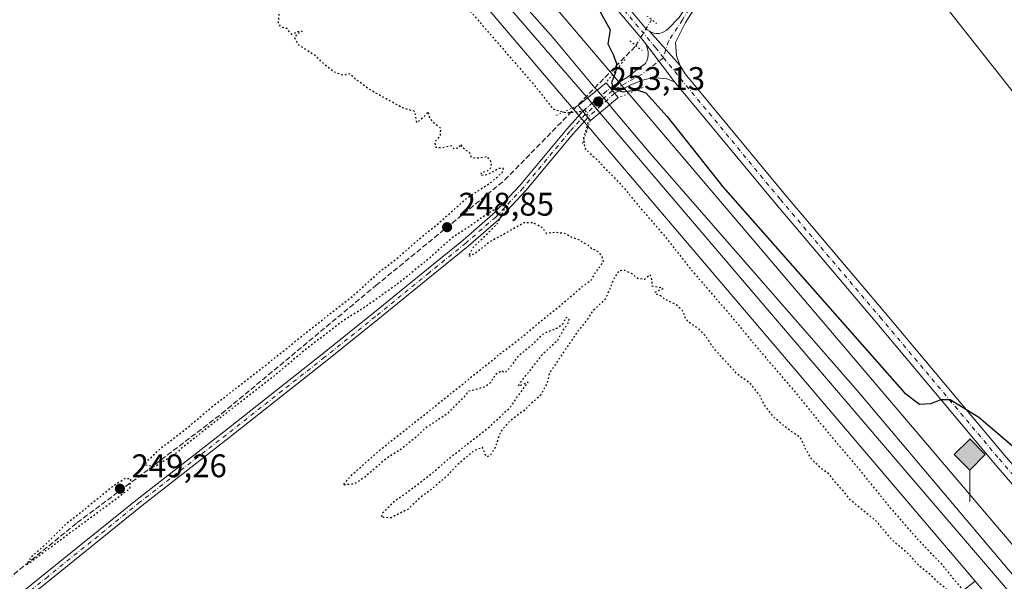
# Model space of a CAD drawing. Units: metres. Extents: x 626035 to 629530, y 4643965 to 4646340.
# Drawn here: x 627484 to 627785, y 4644855 to 4645026 of the extents above; entities that cross this region are included whole.
import ezdxf

# ---------------------------------------------------------------- set-up
doc = ezdxf.new("R2010")
doc.units = ezdxf.units.M
doc.header["$MEASUREMENT"] = 0
for name, pattern in [('DGN Style 3', [2.307223458686699, 1.648016756204785, -0.6592067024819142]), ('DGN Style 4', [2.6384748266838614, 1.318413404963828, -0.6592067024819142, 0.001648016756204785, -0.6592067024819142]), ('DGN Style 5', [1.1536117293433497, 0.4944050268614355, -0.6592067024819142])]:
    doc.linetypes.add(name, pattern=pattern)
for name, color, linetype, lineweight in [('Camino Cxs', 7, 'Continuous', 0), ('Camino eje', 30, 'DGN Style 4', 13), ('Camino oculto eje', 9, 'DGN Style 4', 0), ('Corriente artificial lineal', 4, 'DGN Style 3', 13), ('Corriente artificial lineal oculto', 135, 'DGN Style 4', 13), ('Cultivos herbáceos CxS', 92, 'Continuous', 0), ('Curva de nivel maestra', 30, 'Continuous', 30), ('Curva de nivel maestra depresión', 30, 'DGN Style 5', 30), ('Curva de nivel maestra depresión oculto', 21, 'DGN Style 5', 30), ('Ferrocarril eje', 151, 'Continuous', 13), ('Instalación de energía eléctrica Cxs', 135, 'Continuous', 0), ('Núcleo urbano CxS', 7, 'Continuous', 0), ('Pastizal CxS', 92, 'Continuous', 0), ('Pista no pavimentada Cxs', 111, 'Continuous', 0), ('Pista no pavimentada eje', 91, 'DGN Style 4', 0), ('Pista no pavimentada eje oculto', 173, 'DGN Style 4', 0), ('Pista no pavimentada oculto Cxs', 23, 'DGN Style 4', 0), ('Puente Cxs', 1, 'Continuous', 13), ('Puente esquema', 1, 'DGN Style 5', 0), ('Puente lineal', 2, 'DGN Style 5', 0), ('Punto de cota en terreno', 7, 'Continuous', 0), ('Punto kilométrico de ferrocarril', 7, 'Continuous', 0), ('Rótulo de punto de cota en construcción', 7, 'Continuous', 0), ('Rótulo de punto de cota en terreno', 7, 'Continuous', 0), ('Tendido', 6, 'Continuous', 0)]:
    doc.layers.add(name, color=color, linetype=linetype, lineweight=lineweight)
doc.styles.add('Style-Arial', font='txt')

# ---------------------------------------------------------------- blocks, each defined once
blk = doc.blocks.new('*U8')
at = {"layer": 'Cultivos herbáceos CxS', "color": 92, "linetype": 'Continuous', "lineweight": 0}
blk.add_polyline3d([(627227.3494999995, 4645497.338500001, 252.8478999999934), (627620.3202999998, 4645038.343900001, 252.047900000005), (627776.3953999998, 4644854.6976, 252.0837000000029), (627499.9134000001, 4644640.647, 255.0102999999945), (627434.2966, 4644691.447100001, 256.4875000000029), (627370.7965000002, 4644754.9472, 255.5445999999938), (627298.8295999998, 4644824.797300001, 255.9517000000051)], dxfattribs=at)
blk = doc.blocks.new('*U10')
at = {"layer": 'Cultivos herbáceos CxS', "color": 92, "linetype": 'Continuous', "lineweight": 0}
blk.add_polyline3d([(628198.7111999998, 4644382.500299999, 253.8794999999955), (627632.4921000004, 4645048.744100001, 251.7130999999936), (627313.3180999998, 4645421.542500001, 252.0510000000068)], dxfattribs=at)
blk = doc.blocks.new('5PATER')
at = {"layer": 'Instalación de energía eléctrica Cxs', "linetype": 'Continuous', "lineweight": 0}
h = blk.add_hatch(color=51, dxfattribs=at)
edge = h.paths.add_edge_path()
edge.add_ellipse((0, 0), major_axis=(-0.1095731443231308, -0.1110710700762829), ratio=0.9994222409660322, start_angle=0, end_angle=360)
blk = doc.blocks.new('5HITFE')
at = {"layer": 'Camino oculto eje', "linetype": 'Continuous', "lineweight": 0}
blk.add_hatch(color=2, dxfattribs=at).paths.add_polyline_path([(0, 0.9550000000000001), (-0.475, 1.43), (0, 1.905), (0.005, 1.91), (0.475, 1.43)])
at = {"layer": 'Camino oculto eje', "color": 4, "linetype": 'Continuous', "lineweight": 0}
blk.add_line((0, 0.9550000000000001), (-0.475, 1.43), dxfattribs=at)
at = {"layer": 'Camino oculto eje', "color": 7, "linetype": 'Continuous', "lineweight": 0}
blk.add_line((0, 0.9550000000000001), (0, 0), dxfattribs=at)
at = {"layer": 'Camino oculto eje', "color": 7, "linetype": 'Continuous', "lineweight": 0, "flags": 128}
blk.add_lwpolyline([(0, 0.9550000000000001), (0.475, 1.43), (0.005, 1.91), (0, 1.905), (-0.475, 1.43)], close=True, dxfattribs=at)

msp = doc.modelspace()

# ---------------------------------------------------------------- linework, layer by layer
at = {"layer": 'Camino Cxs', "color": 7, "linetype": 'Continuous', "lineweight": 0, "extrusion": (0.00783889632736875, -0.008677251259467418, 0.9999316261699842), "elevation": -35135.84166718316, "flags": 128}
msp.add_lwpolyline([(627655.579601688, 4644892.90374971), (627664.895389342, 4644882.592361504)], dxfattribs=at)
at = {"layer": 'Camino Cxs', "color": 7, "linetype": 'Continuous', "lineweight": 0}
for points in [[(628038.4545, 4645568.9845, 248.7948000000033), (628021.4682999998, 4645542.632300001, 248.6065999999992), (628007.5043000003, 4645521.5275, 248.5264000000025), (627990.2050999999, 4645493.595100001, 248.8138000000035), (627967.0210999995, 4645457.389699999, 248.773000000001), (627946.8554999996, 4645426.268100001, 248.9419999999955), (627924.7917, 4645392.7755, 249.0445999999938), (627897.9654999999, 4645350.710899999, 249.088699999993), (627875.5773, 4645316.0963, 249.3666999999987), (627842.0824999996, 4645265.139900001, 249.223800000007), (627823.1958999997, 4645235.619700001, 249.517200000002), (627798.4249, 4645196.7163, 249.7008999999962), (627782.5491000004, 4645172.9027, 249.5991999999969), (627763.6630999995, 4645143.383500001, 249.7192000000068), (627742.2319, 4645110.0459, 249.9489000000031), (627724.4502999998, 4645082.2623, 250.7109000000055), (627700.3205000004, 4645045.114900001, 250.1377000000066), (627687.8731000006, 4645025.6461, 249.9655999999959), (627684.8170999996, 4645019.5361, 249.911500000002), (627685.1347000003, 4645015.4615, 249.866399999999), (627686.1401000004, 4645012.6041, 249.7502999999997)], [(627676.8252999998, 4645022.915100001, 249.9128000000055), (627677.5135000005, 4645022.574300001, 249.8908999999985), (627678.2484999998, 4645022.351700001, 249.8736000000063), (627679.0100999996, 4645022.252900001, 249.8570999999938), (627679.7774999999, 4645022.280900001, 249.8402999999962), (627680.5299000005, 4645022.434900001, 249.8234999999986), (627681.2666999997, 4645022.7203, 249.8142999999982), (627681.9447, 4645023.126300001, 249.8144999999931), (627682.5438999999, 4645023.6413, 249.8249000000069), (627685.9852999998, 4645027.1489, 249.8727000000072), (627698.3031000001, 4645046.414899999, 249.8555999999953), (627722.4332999998, 4645083.562899999, 249.8089000000036), (627740.2117, 4645111.341700001, 249.6379000000015), (627761.6429000003, 4645144.679099999, 249.4014000000025), (627780.5396999996, 4645174.215100001, 249.4330999999947), (627796.4139, 4645198.026699999, 249.4775999999983), (627821.1728999997, 4645236.910900001, 249.4061999999976)], [(627700.3205000004, 4645045.114900001, 250.1377000000066), (627687.8731000006, 4645025.6461, 249.9655999999959), (627684.8170999996, 4645019.5361, 249.911500000002), (627685.1347000003, 4645015.4615, 249.866399999999), (627686.1401000004, 4645012.6041, 249.7502999999997), (627676.8252999998, 4645022.915100001, 249.9128000000055), (627677.5135000005, 4645022.574300001, 249.8908999999985), (627678.2484999998, 4645022.351700001, 249.8736000000063), (627679.0100999996, 4645022.252900001, 249.8570999999938), (627679.7774999999, 4645022.280900001, 249.8402999999962), (627680.5299000005, 4645022.434900001, 249.8234999999986), (627681.2666999997, 4645022.7203, 249.8142999999982), (627681.9447, 4645023.126300001, 249.8144999999931), (627682.5438999999, 4645023.6413, 249.8249000000069), (627685.9852999998, 4645027.1489, 249.8727000000072)]]:
    msp.add_polyline3d(points, dxfattribs=at)
at = {"layer": 'Camino eje', "color": 30, "linetype": 'DGN Style 4', "lineweight": 13}
msp.add_polyline3d([(628037.4499000004, 4645569.640900001, 248.6428000000014), (628020.4637000002, 4645543.2885, 248.5522999999957), (628006.4935, 4645522.174699999, 248.4449000000022), (627989.1897, 4645494.2345, 248.6959999999963), (627966.0122999996, 4645458.0395, 248.7483999999968), (627945.8509000001, 4645426.924500001, 248.8845000000001), (627923.7846999997, 4645393.428099999, 248.9627999999939), (627896.9559000004, 4645351.359300001, 249.0151000000042), (627874.5721000005, 4645316.751700001, 249.2918000000063), (627841.0756999999, 4645265.7929, 249.2728999999963), (627822.1845000006, 4645236.2653, 249.3966999999975), (627797.4194999998, 4645197.3715, 249.4995000000054), (627781.5443000002, 4645173.558900001, 249.504700000005), (627762.6530999999, 4645144.031300001, 249.4945000000007), (627741.2219000002, 4645110.6939, 249.787599999996), (627723.4417000003, 4645082.912500001, 250.2121000000043), (627699.3117000004, 4645045.764900001, 249.9829999999929), (627686.9291000003, 4645026.397500001, 249.8772999999928), (627682.7037000004, 4645019.9089, 249.800900000002), (627681.1190999999, 4645014.819499999, 249.8300000000018)], dxfattribs=at)
at = {"layer": 'Corriente artificial lineal', "color": 4, "linetype": 'DGN Style 3', "lineweight": 13, "extrusion": (0.001101032426888399, 0.001129557081622857, 0.9999987559134234), "elevation": 6187.659265725886, "flags": 128}
msp.add_lwpolyline([(627632.0127770414, 4644973.409745532), (627672.0596524107, 4645014.494071742)], dxfattribs=at)
at = {"layer": 'Corriente artificial lineal', "color": 4, "linetype": 'DGN Style 3', "lineweight": 13}
msp.add_polyline3d([(627364.9094000002, 4644762.0645, 255.1732999999949), (627397.7177999998, 4644788.5229, 253.4768999999942), (627428.6741000004, 4644812.864600001, 251.9395999999979), (627464.6574999997, 4644842.2334, 251.3203999999969), (627501.9638999999, 4644872.660599999, 250.2345999999961), (627523.9243000001, 4644889.0648, 250.2802999999985), (627546.1494000005, 4644905.998199999, 250.0160000000033), (627593.2452999996, 4644945.1566, 250.1438999999955), (627632.6683, 4644977.435799999, 249.8484999999928)], dxfattribs=at)
at = {"layer": 'Corriente artificial lineal oculto', "color": 135, "linetype": 'DGN Style 4', "lineweight": 13, "extrusion": (0.002660237121678749, 0.004412439234606944, 0.9999867266711381), "elevation": 22415.37490541896, "flags": 128}
msp.add_lwpolyline([(627669.829654407, 4644964.831690493), (627674.6197646181, 4644972.776767839)], dxfattribs=at)
at = {"layer": 'Cultivos herbáceos CxS', "color": 92, "linetype": 'Continuous', "lineweight": 0, "extrusion": (0.2857037905234507, 0.2429911970383259, 0.9269997962472342), "elevation": 1308250.580344381, "flags": 128}
msp.add_lwpolyline([(3132351.452599537, -3232787.424240823), (3131747.219049599, -3232789.557222459), (3131506.209936669, -3232789.461771531)], dxfattribs=at)
at = {"layer": 'Cultivos herbáceos CxS', "color": 92, "linetype": 'Continuous', "lineweight": 0}
for points in [[(627313.3180999998, 4645421.542500001, 252.0510000000068), (627632.4921000004, 4645048.744100001, 251.7130999999936), (628198.7111999998, 4644382.500299999, 253.8794999999955), (628241.5314999997, 4644332.114700001, 254.5672999999952), (628294.8860999999, 4644269.3333, 254.6224999999977), (628461.2755000005, 4644076.0385, 255.0592999999935), (628518.7472999999, 4644008.969799999, 255.1153000000049)], [(627776.3953999998, 4644854.6976, 252.0837000000029), (627499.9134000001, 4644640.647, 255.0102999999945), (627434.2966, 4644691.447100001, 256.4875000000029), (627370.7965000002, 4644754.9472, 255.5445999999938), (627298.8295999998, 4644824.797300001, 255.9517000000051), (626839.6825000001, 4644370.429, 268.3460000000051)]]:
    msp.add_polyline3d(points, dxfattribs=at)
at = {"layer": 'Curva de nivel maestra', "color": 30, "linetype": 'Continuous', "lineweight": 30, "elevation": 250, "flags": 128}
msp.add_lwpolyline([(627661.75, 4645028.9101), (627664.8200000003, 4645023.4101), (627664.1699999999, 4645019.120100001), (627665.7400000002, 4645015.8101), (627666.8200000003, 4645013.030099999), (627666.4800000006, 4645010.280099999), (627665.2800000003, 4645007.2601), (627665.8200000003, 4645005.2401), (627668.7300000006, 4645004.4001), (627673, 4645005.0001), (627675.7400000002, 4645004.0701), (627682.2300000006, 4644996.9001), (627699.3300000001, 4644975.340100001), (627754.7699999996, 4644912.340100001), (627759.4199999999, 4644908.870100001), (627762.9100000003, 4644909.090100001), (627765.9800000006, 4644910.350099999), (627768.75, 4644910.340100001), (627777.5700000003, 4644904.940099999), (627788.5300000003, 4644895.5601)], dxfattribs=at)
at = {"layer": 'Curva de nivel maestra depresión', "color": 30, "linetype": 'DGN Style 5', "lineweight": 30, "elevation": 250, "flags": 128}
for points in [[(627658.4304999998, 4644996.091600001), (627656.7000000002, 4644990.4801), (627657.0599999997, 4644987.1501), (627660.6500000004, 4644983.7601), (627668.2599999999, 4644975.920100001), (627673.5499999998, 4644969.550100001), (627681.4000000004, 4644960.4101), (627690.54, 4644948.890100001), (627700.1200000001, 4644937.8101), (627711.6299999999, 4644923.9801), (627720.5499999998, 4644913.5801), (627731.6100000005, 4644899.9801), (627740.1200000001, 4644889.9901), (627750.1500000004, 4644877.520099999), (627759.4000000004, 4644866.940099999), (627765.7199999997, 4644860.4301), (627771.4199999999, 4644853.470100001), (627773.4600000001, 4644851.1801), (627774.9000000004, 4644849.290100001), (627779, 4644845.050100001), (627783.4100000003, 4644838.970100001), (627781.3200000003, 4644837.890100001), (627776.0999999996, 4644843.3201), (627767.7999999998, 4644852.190099999), (627764.8300000001, 4644854.550100001), (627762.6699999999, 4644856.720100001), (627759.4199999999, 4644859.2601), (627756.0999999996, 4644862.960100001), (627750.9800000006, 4644867.4001), (627745.9400000004, 4644873.380100001), (627742.7599999999, 4644875.870100001), (627738.4000000004, 4644879.470100001), (627735.5599999997, 4644882.920100001), (627733.4800000006, 4644885.1801), (627731.8099999997, 4644887.5101), (627729.2400000002, 4644889.270099999), (627726.5300000003, 4644891.9001), (627724.7800000003, 4644894.8201), (627722.9900000002, 4644898.640100001), (627719.2199999997, 4644901.210100001), (627714.7999999998, 4644904.9801), (627711.8499999996, 4644908.700099999), (627710.7000000002, 4644911.460100001), (627707.7199999997, 4644915.220100001), (627703.7599999999, 4644917.970100001), (627700.7999999998, 4644921.290100001), (627696.7000000002, 4644925.710100001), (627694.1799999997, 4644929.520099999), (627691.9100000003, 4644931.9301), (627688.9400000004, 4644933.890100001), (627687.7800000003, 4644935.2301), (627687.1799999997, 4644937.220100001), (627685, 4644939.3301), (627681.7400000002, 4644940.8301), (627680.3200000003, 4644942.0001), (627678.9900000002, 4644942.4801), (627678.6500000004, 4644943.130100001), (627681.04, 4644944.2601), (627677.7199999997, 4644944.970100001), (627677.6100000005, 4644946.960100001), (627677.0999999996, 4644948.460100001), (627675.3399999999, 4644947.040100001), (627673.3399999999, 4644947.2601), (627671.3399999999, 4644948.840100001), (627669.3399999999, 4644949.7601), (627667.54, 4644949.6801), (627666.1500000004, 4644947.600099999), (627663.4699999997, 4644941.1601), (627659.2000000002, 4644937.020099999), (627657.7999999998, 4644934.690099999), (627654.6600000003, 4644930.7601), (627646.2100000001, 4644918.2601), (627645.5999999996, 4644915.3201), (627643.6299999999, 4644911.6601), (627641.3200000003, 4644909.610099999), (627638.4299999997, 4644906.880100001), (627633.9299999997, 4644903.520099999), (627631.3099999997, 4644900.4001), (627629.7199999997, 4644895.700099999), (627628.25, 4644893.280099999), (627627.0199999996, 4644892.710100001), (627625.8499999996, 4644895.640100001), (627623.0999999996, 4644894.5601), (627618.0899999999, 4644890.2501), (627614.6799999997, 4644886.6501), (627610.0199999996, 4644882.720100001), (627607.0199999996, 4644880.5001), (627603.0199999996, 4644876.710100001), (627597.8600000005, 4644874.1601), (627594.9400000004, 4644874.170100001), (627595.4100000003, 4644875.690099999), (627598.9000000004, 4644879.2401), (627602.4299999997, 4644881.6601), (627609.3399999999, 4644886.870100001), (627616.8200000003, 4644893.2601), (627628.2199999997, 4644902.200099999), (627634.5199999996, 4644908.140100001), (627636.8200000003, 4644911.640100001), (627639.7999999998, 4644915.5601), (627637.9000000004, 4644914.7401), (627636.8099999997, 4644914.4301), (627637.4400000004, 4644915.5701), (627640.3499999996, 4644919.1501), (627643.9600000001, 4644923.890100001), (627648.8099999997, 4644928.4901), (627650.3300000001, 4644931.190099999), (627651.9699999997, 4644933.690099999), (627652.29, 4644934.950099999), (627651.4000000004, 4644935.390100001), (627650.1699999999, 4644933.140100001), (627648.5, 4644932.050100001), (627644.6100000005, 4644930.540100001), (627640.9699999997, 4644927.020099999), (627636.7300000006, 4644923.550100001), (627633.7199999997, 4644919.460100001), (627632.6100000005, 4644918.4901), (627631.5999999996, 4644919.0801), (627629.5899999999, 4644917.690099999), (627628.25, 4644915.4001), (627626.8200000003, 4644914.280099999), (627623.6799999997, 4644913.300100001), (627621.5099999999, 4644912.860099999), (627619.6500000004, 4644910.5001), (627614.75, 4644905.720100001), (627608.1500000004, 4644901.450099999), (627605.8300000001, 4644899.030099999), (627603.2699999996, 4644897.030099999), (627600.9600000001, 4644895.090100001), (627596.4800000006, 4644892.280099999), (627589.54, 4644886.3301), (627586.6200000001, 4644884.440099999), (627583.1200000001, 4644884.130100001), (627585.9199999999, 4644887.2601), (627594.7300000006, 4644895.050100001), (627615.8300000001, 4644911.840100001), (627631.3899999997, 4644924.420100001), (627637.6799999997, 4644929.1801), (627643.3499999996, 4644934.020099999), (627649.6799999997, 4644939.0701), (627656.3399999999, 4644944.870100001), (627659.1100000005, 4644946.9101), (627660.4800000006, 4644949.280099999), (627662.8399999999, 4644952.4901), (627662.3700000001, 4644953.9801), (627661.3700000001, 4644955.380100001), (627659.1799999997, 4644956.520099999), (627657.9500000002, 4644957.630100001), (627656.5499999998, 4644958.2301), (627655.3499999996, 4644959.120100001), (627653.4000000004, 4644959.780099999), (627651.2000000002, 4644960.970100001), (627648.0700000003, 4644961.420100001), (627645.3300000001, 4644961.0701), (627644.2000000002, 4644962.8101), (627641.25, 4644964.3201), (627638.5199999996, 4644964.360099999), (627632.2199999997, 4644960.770099999), (627627.8799999999, 4644958.4301), (627623.8200000003, 4644955.140100001), (627621.5599999997, 4644954.050100001), (627622.9800000006, 4644956.800100001), (627630.4600000001, 4644964.170100001), (627633.1100000005, 4644969.6501), (627631.1699999999, 4644969.280099999), (627627.6399999997, 4644967.3201), (627621.8399999999, 4644963.220100001), (627616.6600000003, 4644959.840100001), (627609.2699999996, 4644953.2601), (627600.6600000003, 4644946.2301), (627590.2400000002, 4644938.7501), (627582.8799999999, 4644934.140100001), (627572.1399999997, 4644925.9001), (627560.7999999998, 4644916.4001), (627544.04, 4644903.460100001), (627530.6399999997, 4644892.790100001), (627525.5999999996, 4644889.690099999), (627522.7199999997, 4644890.220100001), (627523.3600000005, 4644891.5601), (627527.4800000006, 4644895.380100001), (627534.9299999997, 4644901.110099999), (627543.5499999998, 4644908.380100001), (627559.4600000001, 4644920.690099999), (627574.2199999997, 4644932.600099999), (627586.54, 4644942.270099999), (627594.6799999997, 4644949.640100001), (627600.1399999997, 4644953.8201), (627607.2000000002, 4644959.9901), (627612.54, 4644964.350099999), (627621.1799999997, 4644971.9901), (627628.5, 4644976.780099999), (627631.8899999997, 4644979.720100001), (627632.2000000002, 4644980.9301), (627630.7800000003, 4644980.9001), (627627.2999999998, 4644979.040100001), (627625.2800000003, 4644978.790100001), (627625.5999999996, 4644979.8201), (627627.2000000002, 4644980.090100001), (627628.3200000003, 4644981.0701), (627628.5999999996, 4644982.7501), (627627.29, 4644984.620100001), (627624.4100000003, 4644984.0701), (627622.5599999997, 4644984.220100001), (627621.8300000001, 4644985.8201), (627619.8499999996, 4644987.1801), (627619.2400000002, 4644988.340100001), (627618.4600000001, 4644987.170100001), (627617.2100000001, 4644986.890100001), (627616.2300000006, 4644987.890100001), (627613.5199999996, 4644987.280099999), (627611.5800000001, 4644987.340100001), (627611.29, 4644989.0101), (627612.9800000006, 4644991.0801), (627613.0899999999, 4644993.280099999), (627610.6399999997, 4644995.0801), (627609.4900000002, 4644997.0101), (627609.2100000001, 4644998.340100001), (627608.1299999999, 4644996.9101), (627605.8099999997, 4644994.940099999), (627605.1799999997, 4644998.380100001), (627601.4100000003, 4644999.460100001), (627591.25, 4645005.140100001), (627587.0800000001, 4645008.2501), (627585.1600000003, 4645009.9301), (627583.2300000006, 4645009.4001), (627580.4600000001, 4645010.450099999), (627577.4800000006, 4645012.800100001), (627574.6900000004, 4645015.470100001), (627569.6600000003, 4645018.720100001), (627568.3899999997, 4645020.920100001), (627569.4800000006, 4645022.3301), (627570.6900000004, 4645022.920100001), (627569.3600000005, 4645022.770099999), (627567.54, 4645021.9101), (627566.0800000001, 4645023.720100001), (627564.4600000001, 4645024.100099999), (627563.5, 4645025.140100001), (627563.5499999998, 4645027.190099999), (627563.9100000003, 4645029.550100001), (627562.4900000002, 4645030.130100001), (627561.6900000004, 4645031.3301), (627560.7599999999, 4645032.4001), (627560.0099999999, 4645033.8301), (627558.4699999997, 4645035.1601), (627557.1200000001, 4645036.940099999), (627555.4000000004, 4645038.770099999), (627555.3499999996, 4645040.8201), (627557.4800000006, 4645042.020099999), (627559.9699999997, 4645041.6501), (627561.0300000003, 4645038.5101), (627562.3799999999, 4645037.6801), (627562.9800000006, 4645034.950099999), (627564.4600000001, 4645034.100099999), (627565.5800000001, 4645033.5601), (627566.8200000003, 4645034.790100001), (627565.2800000003, 4645038.590100001), (627563.5499999998, 4645039.520099999), (627562.0899999999, 4645041.7301), (627559.1299999999, 4645044.6601), (627557.2800000003, 4645044.8101), (627555.2599999999, 4645046.780099999), (627554.5099999999, 4645050.1501), (627552.9699999997, 4645053.610099999), (627549.7999999998, 4645058.100099999), (627548.8899999997, 4645060.530099999), (627547.5099999999, 4645061.390100001), (627548, 4645064.450099999), (627549.2800000003, 4645065.9001), (627550.5899999999, 4645064.4301), (627551.8799999999, 4645064.6601), (627554.2699999996, 4645066.780099999), (627553.3399999999, 4645068.6501), (627553.5999999996, 4645070.8101), (627555.4299999997, 4645073.2401), (627557.4100000003, 4645078.220100001), (627558.5, 4645081.3201), (627560.3899999997, 4645084.3201), (627559.2999999998, 4645084.6601), (627558.5099999999, 4645083.120100001), (627557.25, 4645082.0001), (627555.0300000003, 4645081.610099999), (627551.8899999997, 4645080.140100001), (627552.0800000001, 4645085.710100001), (627551.6200000001, 4645087.2401), (627551.7400000002, 4645089.460100001), (627551.1399999997, 4645090.960100001), (627553.0899999999, 4645092.270099999), (627553.6100000005, 4645092.970100001), (627552.29, 4645094.710100001), (627551.3899999997, 4645098.350099999), (627546.3399999999, 4645104.040100001), (627543.3099999997, 4645108.870100001), (627542.0199999996, 4645113.050100001), (627542.3399999999, 4645116.050100001), (627543.8399999999, 4645118.3301), (627545.5999999996, 4645118.9901), (627558.7999999998, 4645103.590100001), (627570.5, 4645089.780099999), (627581.3200000003, 4645076.620100001), (627602.5, 4645052.140100001), (627623.1600000003, 4645027.8101), (627641.7100000001, 4645006.370100001), (627647.3899999997, 4644999.200099999), (627651.2800000003, 4644998.030099999), (627655.0099999999, 4644998.300100001), (627656.4400000004, 4644998.5101)], [(627486.5300000003, 4644859.800100001), (627518.0199999996, 4644883.030099999), (627518.3899999997, 4644885.960100001), (627516.6399999997, 4644886.1601), (627512.6799999997, 4644883.600099999), (627503.8099999997, 4644876.360099999), (627498.3300000001, 4644872.030099999), (627492.0899999999, 4644865.850099999), (627487.6900000004, 4644861.9301), (627486.5300000003, 4644859.800100001)]]:
    msp.add_lwpolyline(points, dxfattribs=at)
at = {"layer": 'Curva de nivel maestra depresión oculto', "color": 21, "linetype": 'DGN Style 5', "lineweight": 30, "elevation": 250, "flags": 128}
msp.add_lwpolyline([(627658.4304999998, 4644996.091600001), (627658.4600000001, 4644996.1801), (627657.3399999999, 4644998.640100001), (627656.4400000004, 4644998.5101)], dxfattribs=at)
at = {"layer": 'Ferrocarril eje', "color": 151, "linetype": 'Continuous', "lineweight": 13, "extrusion": (0.7657589908626814, 0.6413571199696663, 0.04768870492247737), "elevation": 3459755.970181469, "flags": 128}
msp.add_lwpolyline([(3157992.572979886, -164926.1237452668), (3157992.570355074, -164926.1241457225), (3157986.651161636, -164926.3801369774)], dxfattribs=at)
at = {"layer": 'Ferrocarril eje', "color": 151, "linetype": 'Continuous', "lineweight": 13, "extrusion": (-0.7612565104243922, -0.6482511736434757, 0.01609165020541579), "elevation": -3488932.926775284, "flags": 128}
msp.add_lwpolyline([(-3129563.668132853, 56402.91594024559), (-3129563.665789911, 56402.9156398826), (-3129562.331639517, 56402.50818745018), (-3129557.734858046, 56402.48738475666)], dxfattribs=at)
at = {"layer": 'Ferrocarril eje', "color": 151, "linetype": 'Continuous', "lineweight": 13}
for points in [[(627365.3099999997, 4645351.550000001, 252.852899999998), (627512.9699999997, 4645178.050000001, 253.0696999999927), (627549.4600000001, 4645135.800000001, 252.9633999999933), (627572.4500000002, 4645108.720000001, 253.0926000000036), (627628.6299999999, 4645042.109999999, 253.303700000004), (627647.4699999997, 4645020.869999999, 253.2888999999996), (627660.2100000001, 4645005.67, 252.9468000000052), (627660.8283000002, 4645004.942, 252.8031000000047)], [(627368.4800000006, 4645341.67, 252.8894), (627510.8700000001, 4645175.01, 253.3882000000012), (627535.1500000004, 4645146.100000001, 252.936400000006), (627560.8499999996, 4645116.07, 253.0348999999987), (627591.4900000002, 4645080.16, 253.8178999999946), (627634.8399999999, 4645029.230000001, 253.4248999999982), (627654.9600000001, 4645005.970000001, 253.2020000000048), (627657.8885000005, 4645002.5318, 252.9247000000032)], [(627664.6399999997, 4645000.41, 252.547000000006), (627665.1900000004, 4644999.74, 252.6704999999929), (627676.7300000006, 4644985.99, 253.5727999999945), (627740.3200000003, 4644913.100000001, 253.5121000000072), (627787.8399999999, 4644856.800000001, 253.7100000000064), (627802.8899999997, 4644839.560000001, 253.6646000000037), (627844.2599999999, 4644790.1601, 253.7023000000045), (627886.7257000003, 4644740.3191, 253.9367000000057), (627916.1900000004, 4644705.970000001, 253.9826999999932), (628071.2100000001, 4644523.980000001, 254.4483000000037), (628182.4800000006, 4644394.34, 254.7353000000003), (628189.0099999999, 4644386.67, 254.7243000000017), (628213.4733999996, 4644357.945599999, 256.3093999999983)], [(627661.7300000006, 4644998.01, 252.4961999999941), (627711.8200000003, 4644939.15, 253.5026000000071), (627753.2199999997, 4644890.730000001, 253.5304999999935), (627783.8499999996, 4644854.939999999, 253.6726000000053), (627819.4199999999, 4644813.279999999, 254.2008999999962), (627882.2400000002, 4644739.83, 253.9437000000034), (627911.9699999997, 4644705.050000001, 253.9627000000037), (627938.3200000003, 4644674.02, 254.4376000000047), (627985.0599999997, 4644618.960000001, 254.1190000000061), (628015.9500000002, 4644582.800000001, 254.7749999999942), (628139.5199999996, 4644438.029999999, 254.679099999994), (628175.3499999996, 4644396.25, 254.8295000000071), (628199.9713000003, 4644367.762399999, 254.9300999999978), (628210.5515000002, 4644355.529200001, 256.0991000000067)]]:
    msp.add_polyline3d(points, dxfattribs=at)
at = {"layer": 'Núcleo urbano CxS', "color": 7, "linetype": 'Continuous', "lineweight": 0, "extrusion": (0.2857037905234507, 0.2429911970383259, 0.9269997962472342), "elevation": 1308250.580344381, "flags": 128}
msp.add_lwpolyline([(3132351.452599537, -3232787.424240823), (3131747.219049599, -3232789.557222459), (3131506.209936669, -3232789.461771531)], dxfattribs=at)
at = {"layer": 'Núcleo urbano CxS', "color": 7, "linetype": 'Continuous', "lineweight": 0}
for points in [[(628189.9715, 4644368.0615, 254.2746999999945), (627808.4556, 4644816.9738, 252.2167000000045), (627776.3953999998, 4644854.6976, 252.0837000000029), (627620.3202999998, 4645038.343900001, 252.047900000005), (627227.3494999995, 4645497.338500001, 252.8478999999934), (627164.2219000002, 4645571.0723, 253.0375000000058), (627005.4512999998, 4645756.5167, 253.1113999999943), (626954.9231000004, 4645815.534, 253.0265999999974), (626665.9323000005, 4646158.1187, 254.7364999999991), (626552.3810999999, 4646287.492500001, 253.9265000000014), (626573.3523000004, 4646287.8696, 254.0261000000028), (626678.0195000004, 4646168.618100001, 253.7427000000025), (626678.1176000005, 4646168.504100001, 253.7436000000016), (626967.1058999998, 4645825.921900001, 253.0050000000047), (627012.2642999999, 4645773.1765, 253.0810999999958), (627313.3180999998, 4645421.542500001, 252.0510000000068), (627632.4921000004, 4645048.744100001, 251.7130999999936), (628198.7111999998, 4644382.500299999, 253.8794999999955)], [(627313.3180999998, 4645421.542500001, 252.0510000000068), (627632.4921000004, 4645048.744100001, 251.7130999999936), (628198.7111999998, 4644382.500299999, 253.8794999999955), (628241.5314999997, 4644332.114700001, 254.5672999999952), (628294.8860999999, 4644269.3333, 254.6224999999977), (628461.2755000005, 4644076.0385, 255.0592999999935), (628518.7472999999, 4644008.969799999, 255.1153000000049)]]:
    msp.add_polyline3d(points, dxfattribs=at)
at = {"layer": 'Pastizal CxS', "color": 92, "linetype": 'Continuous', "lineweight": 0}
for points in [[(627776.3953999998, 4644854.6976, 252.0837000000029), (627499.9134000001, 4644640.647, 255.0102999999945), (627434.2966, 4644691.447100001, 256.4875000000029), (627370.7965000002, 4644754.9472, 255.5445999999938), (627298.8295999998, 4644824.797300001, 255.9517000000051), (626839.6825000001, 4644370.429, 268.3460000000051)], [(627298.8295999998, 4644824.797300001, 255.9517000000051), (627370.7965000002, 4644754.9472, 255.5445999999938), (627434.2966, 4644691.447100001, 256.4875000000029), (627499.9134000001, 4644640.647, 255.0102999999945), (627776.3953999998, 4644854.6976, 252.0837000000029), (627808.4556, 4644816.9738, 252.2167000000045), (628189.9715, 4644368.0615, 254.2746999999945)]]:
    msp.add_polyline3d(points, dxfattribs=at)
at = {"layer": 'Pista no pavimentada Cxs', "color": 111, "linetype": 'Continuous', "lineweight": 0, "extrusion": (0.00783889632736875, -0.008677251259467418, 0.9999316261699842), "elevation": -35135.84166718316, "flags": 128}
msp.add_lwpolyline([(627655.579601688, 4644892.90374971), (627664.895389342, 4644882.592361504)], dxfattribs=at)
at = {"layer": 'Pista no pavimentada Cxs', "color": 111, "linetype": 'Continuous', "lineweight": 0, "extrusion": (-0.7977802947089914, -0.6027994482628681, 0.01339501952282602), "elevation": -3300758.887730806, "flags": 128}
msp.add_lwpolyline([(-3327626.077817663, 44467.49914519466), (-3327638.581012066, 44467.61095522595), (-3327640.927305816, 44467.63635750498)], dxfattribs=at)
msp.add_lwpolyline([(-3327626.077817663, 44467.49914519466), (-3327638.581012066, 44467.61095522595), (-3327640.927305816, 44467.63635750498)], dxfattribs=at)
at = {"layer": 'Pista no pavimentada Cxs', "color": 111, "linetype": 'Continuous', "lineweight": 0, "extrusion": (0.05150611954120007, -0.06273677719646277, 0.9967001637587951), "elevation": -258832.7738539855, "flags": 128}
msp.add_lwpolyline([(3432540.93574421, 3181306.133544425), (3432540.93574421, 3181304.030584967)], dxfattribs=at)
at = {"layer": 'Pista no pavimentada Cxs', "color": 111, "linetype": 'Continuous', "lineweight": 0, "extrusion": (0.7726820194328766, 0.6347928790376159, 0.000705385190232632), "elevation": 3433591.003288704, "flags": 128}
msp.add_lwpolyline([(3190673.298483792, -2170.996783145474), (3190674.512726505, -2171.16708318784), (3190675.726927852, -2170.738783081286)], dxfattribs=at)
at = {"layer": 'Pista no pavimentada Cxs', "color": 111, "linetype": 'Continuous', "lineweight": 0}
for points in [[(628039.8695, 4644716.001499999, 251.6842000000034), (627971.0805000003, 4644758.7565, 251.6128000000026), (627923.6606999999, 4644788.817100001, 251.4701000000059), (627877.1146999998, 4644818.2259, 250.8595999999961), (627841.1385000005, 4644839.8115, 250.6616999999969), (627824.3085000003, 4644850.250299999, 250.5718999999954), (627813.1432999996, 4644859.0537, 250.4563000000053), (627805.4589000001, 4644866.3113, 250.5801999999967), (627794.1656999999, 4644876.965299999, 250.2811999999976), (627782.2363, 4644890.811899999, 251.1827000000048), (627745.8240999999, 4644934.210100001, 250.4214000000065), (627715.3387000002, 4644970.1997, 249.7657999999938), (627684.4901000002, 4645007.4301, 249.7798999999941), (627676.9537000004, 4645017.4067, 249.8916999999929), (627675.5395000001, 4645019.278899999, 249.9171000000061), (627674.9971000003, 4645020.034299999, 249.9328999999998), (627666.1902999999, 4645030.5363, 249.8424999999988), (627645.4868999999, 4645056.238299999, 249.646900000007), (627600.2198999999, 4645108.0701, 249.5815000000002), (627562.1347000003, 4645152.714500001, 250.1941999999981), (627531.8869000003, 4645185.289100001, 250.1255999999994), (627505.6350999996, 4645213.6579, 250.3215000000055)], [(627675.5395000001, 4645019.278899999, 249.9171000000061), (627674.9971000003, 4645020.034299999, 249.9328999999998), (627666.1902999999, 4645030.5363, 249.8424999999988), (627645.4868999999, 4645056.238299999, 249.646900000007), (627600.2198999999, 4645108.0701, 249.5815000000002), (627562.1347000003, 4645152.714500001, 250.1941999999981), (627531.8869000003, 4645185.289100001, 250.1255999999994), (627505.6350999996, 4645213.6579, 250.3215000000055)], [(627507.8454999998, 4645215.6863, 250.3029999999999), (627534.0871000001, 4645187.328500001, 250.1777000000002), (627564.3761, 4645154.7095, 250.1604999999981), (627602.4908999996, 4645110.030300001, 249.7304000000004), (627647.7856999999, 4645058.1667, 249.6698000000033), (627668.5081000002, 4645032.441299999, 249.7630000000063), (627675.6621000003, 4645023.9101, 249.9391000000033), (627676.2024999997, 4645023.3643, 249.9293999999936), (627676.8252999998, 4645022.915100001, 249.9128000000055), (627686.1401000004, 4645012.6041, 249.7502999999997), (627687.7719000002, 4645009.8983, 249.7551999999996), (627718.4077000003, 4644972.7653, 249.7825000000012), (627748.8822999997, 4644936.7883, 250.0356999999931), (627785.2836999996, 4644893.402899999, 250.3441000000021), (627797.0610999997, 4644879.732899999, 250.3267999999953), (627808.2045, 4644869.220100001, 250.4706000000006), (627815.7600999996, 4644862.0843, 250.5942000000068), (627826.6083000004, 4644853.530900001, 250.6532000000007), (627843.2216999996, 4644843.226299999, 250.7482000000018), (627879.2122999999, 4644821.632099999, 250.9752000000008), (627925.7997000003, 4644792.197100001, 251.4615000000049), (627973.2071000002, 4644762.144300001, 251.6444999999949), (628042.0016999999, 4644719.3859, 251.828800000003)], [(627507.8454999998, 4645215.6863, 250.3029999999999), (627534.0871000001, 4645187.328500001, 250.1777000000002), (627564.3761, 4645154.7095, 250.1604999999981), (627602.4908999996, 4645110.030300001, 249.7304000000004), (627647.7856999999, 4645058.1667, 249.6698000000033), (627668.5081000002, 4645032.441299999, 249.7630000000063), (627675.6621000003, 4645023.9101, 249.9391000000033), (627676.2024999997, 4645023.3643, 249.9293999999936), (627676.8252999998, 4645022.915100001, 249.9128000000055)], [(627664.8901000004, 4645005.610099999, 252.1573999999964), (627670.4703000003, 4645009.0985, 250.3962999999931), (627673.2483000001, 4645011.281300001, 249.8001999999979), (627675.6791000003, 4645013.059900001, 249.8031999999948), (627676.0648999996, 4645013.906099999, 249.8255999999965), (627676.3198999995, 4645014.8005, 249.8453000000009), (627676.4382999997, 4645015.722899999, 249.8632000000071), (627676.4175000006, 4645016.6527, 249.8806000000041), (627676.2577000001, 4645017.5689, 249.8978000000061), (627675.9628999997, 4645018.4509, 249.905700000003), (627675.5395000001, 4645019.278899999, 249.9171000000061)], [(627686.1401000004, 4645012.6041, 249.7502999999997), (627687.7719000002, 4645009.8983, 249.7551999999996), (627718.4077000003, 4644972.7653, 249.7825000000012), (627748.8822999997, 4644936.7883, 250.0356999999931), (627785.2836999996, 4644893.402899999, 250.3441000000021), (627797.0610999997, 4644879.732899999, 250.3267999999953), (627808.2045, 4644869.220100001, 250.4706000000006), (627815.7600999996, 4644862.0843, 250.5942000000068), (627826.6083000004, 4644853.530900001, 250.6532000000007), (627843.2216999996, 4644843.226299999, 250.7482000000018), (627879.2122999999, 4644821.632099999, 250.9752000000008), (627925.7997000003, 4644792.197100001, 251.4615000000049), (627973.2071000002, 4644762.144300001, 251.6444999999949), (628042.0016999999, 4644719.3859, 251.828800000003), (628094.2783000004, 4644686.0021, 252.0616000000009), (628095.1659000004, 4644685.530099999, 252.0748000000021), (628096.0657000003, 4644685.2181, 252.0883000000031)], [(627684.4901000002, 4645007.4301, 249.7798999999941), (627682.1201, 4645008.4001, 249.8010999999969), (627678.0800999999, 4645008.7501, 249.9033000000054), (627674.7001, 4645008.0101, 249.9321999999956), (627670.9600999998, 4645006.450099999, 250.6775999999954), (627666.2200999996, 4645003.9901, 251.986699999994)], [(628065.7533, 4644699.472100001, 251.813599999994), (628039.8695, 4644716.001499999, 251.6842000000034), (627971.0805000003, 4644758.7565, 251.6128000000026), (627923.6606999999, 4644788.817100001, 251.4701000000059), (627877.1146999998, 4644818.2259, 250.8595999999961), (627841.1385000005, 4644839.8115, 250.6616999999969), (627824.3085000003, 4644850.250299999, 250.5718999999954), (627813.1432999996, 4644859.0537, 250.4563000000053), (627805.4589000001, 4644866.3113, 250.5801999999967), (627794.1656999999, 4644876.965299999, 250.2811999999976), (627782.2363, 4644890.811899999, 251.1827000000048), (627745.8240999999, 4644934.210100001, 250.4214000000065), (627715.3387000002, 4644970.1997, 249.7657999999938), (627684.4901000002, 4645007.4301, 249.7798999999941)], [(627361.9812000003, 4644758.163899999, 255.7146999999968), (627369.7335000001, 4644759.1117, 255.364499999996), (627373.5142999999, 4644762.4133, 255.0905000000057), (627399.6804999998, 4644784.130100001, 253.6405999999988), (627426.2591000004, 4644804.8847, 252.3997999999993), (627462.3413000006, 4644833.030900001, 251.6015999999945), (627492.1782999998, 4644857.048699999, 250.9896000000008), (627520.3371000001, 4644879.808700001, 250.3776000000071), (627546.8004999999, 4644900.450099999, 250.4036999999953), (627576.7739000004, 4644924.159499999, 250.554099999994), (627592.3243000006, 4644936.5891, 250.3867000000027), (627608.7251000004, 4644949.974300001, 250.3261000000057), (627619.9297000002, 4644959.0647, 250.2838000000047), (627629.0219000002, 4644966.9483, 250.2108000000007), (627637.3157000003, 4644975.819499999, 250.0589999999939), (627651.5948999999, 4644993.007300001, 249.864499999996), (627656.4787999997, 4644998.467800001, 251.2660000000033)], [(627462.3413000006, 4644833.030900001, 251.6015999999945), (627492.1782999998, 4644857.048699999, 250.9896000000008), (627520.3371000001, 4644879.808700001, 250.3776000000071), (627546.8004999999, 4644900.450099999, 250.4036999999953), (627576.7739000004, 4644924.159499999, 250.554099999994), (627592.3243000006, 4644936.5891, 250.3867000000027), (627608.7251000004, 4644949.974300001, 250.3261000000057), (627619.9297000002, 4644959.0647, 250.2838000000047), (627629.0219000002, 4644966.9483, 250.2108000000007), (627637.3157000003, 4644975.819499999, 250.0589999999939), (627651.5948999999, 4644993.007300001, 249.864499999996), (627656.4789000005, 4644998.467900001, 251.2660999999935), (627658.0204999996, 4644996.591499999, 251.0080000000016), (627653.4128999999, 4644991.439900001, 249.9519), (627639.1168999998, 4644974.231699999, 250.0994999999967), (627630.6891000001, 4644965.217300001, 250.4640999999974), (627621.4722999996, 4644957.2257, 250.4752000000008), (627610.2399000004, 4644948.112700001, 250.5173000000068), (627593.8322999999, 4644934.722100001, 250.6818999999959), (627578.2676999997, 4644922.280900001, 250.6895999999979), (627548.2830999997, 4644898.562700001, 250.6367000000027), (627521.8295, 4644877.929099999, 250.4980999999971), (627493.6851000005, 4644855.1807, 251.2225000000035), (627463.8318999996, 4644831.149900001, 251.8717000000034)], [(627658.0204999996, 4644996.591499999, 251.0080000000016), (627653.4128999999, 4644991.439900001, 249.9519), (627639.1168999998, 4644974.231699999, 250.0994999999967), (627630.6891000001, 4644965.217300001, 250.4640999999974), (627621.4722999996, 4644957.2257, 250.4752000000008), (627610.2399000004, 4644948.112700001, 250.5173000000068), (627593.8322999999, 4644934.722100001, 250.6818999999959), (627578.2676999997, 4644922.280900001, 250.6895999999979), (627548.2830999997, 4644898.562700001, 250.6367000000027), (627521.8295, 4644877.929099999, 250.4980999999971), (627493.6851000005, 4644855.1807, 251.2225000000035), (627463.8318999996, 4644831.149900001, 251.8717000000034), (627427.7357000001, 4644802.992699999, 252.4563999999955), (627401.1857000003, 4644782.260500001, 253.7458999999944), (627375.0702999998, 4644760.585700001, 255.1273999999976), (627371.3369000005, 4644757.3255, 255.4763999999996), (627371.4266999997, 4644749.160700001, 255.7802999999985)]]:
    msp.add_polyline3d(points, dxfattribs=at)
msp.add_polyline3d([(627684.4901000002, 4645007.4301, 249.7798999999941), (627682.1201, 4645008.4001, 249.8010999999969), (627678.0800999999, 4645008.7501, 249.9033000000054), (627674.7001, 4645008.0101, 249.9321999999956), (627670.9600999998, 4645006.450099999, 250.6775999999954), (627666.2200999996, 4645003.9901, 251.986699999994), (627664.8901000004, 4645005.610099999, 252.1573999999964), (627670.4703000003, 4645009.0985, 250.3962999999931), (627673.2483000001, 4645011.281300001, 249.8001999999979), (627675.6791000003, 4645013.059900001, 249.8031999999948), (627676.0648999996, 4645013.906099999, 249.8255999999965), (627676.3198999995, 4645014.8005, 249.8453000000009), (627676.4382999997, 4645015.722899999, 249.8632000000071), (627676.4175000006, 4645016.6527, 249.8806000000041), (627676.2577000001, 4645017.5689, 249.8978000000061), (627675.9628999997, 4645018.4509, 249.905700000003), (627675.5395000001, 4645019.278899999, 249.9171000000061), (627676.9537000004, 4645017.4067, 249.8916999999929)], close=True, dxfattribs=at)
at = {"layer": 'Pista no pavimentada eje', "color": 91, "linetype": 'DGN Style 4', "lineweight": 0, "extrusion": (0.5012317090405224, -0.6530446495757095, 0.5677142410692688), "elevation": -2718646.562966547, "flags": 128}
msp.add_lwpolyline([(3326101.867964425, 1875140.942078225), (3326093.206009774, 1875140.996133875), (3326083.42098439, 1875143.633928128)], dxfattribs=at)
at = {"layer": 'Pista no pavimentada eje', "color": 91, "linetype": 'DGN Style 4', "lineweight": 0}
for points in [[(627315.5239000004, 4645445.967700001, 251.1535000000004), (627315.6048999998, 4645442.002499999, 251.2685000000056), (627319.8383, 4645432.900900001, 251.867499999993), (627330.8448999999, 4645417.660900001, 251.7293000000063), (627362.3833, 4645378.7141, 251.3307000000059), (627396.4617, 4645340.6141, 250.972299999994), (627414.2417000001, 4645317.542300001, 250.8659999999945), (627433.5034999996, 4645295.317299999, 250.8497999999963), (627456.5751, 4645270.763900001, 250.9470000000001), (627472.4502999998, 4645252.348900001, 250.6187999999966), (627506.7402999997, 4645214.6721, 250.3157999999967), (627532.9868999999, 4645186.308700001, 250.1640000000043), (627563.2553000003, 4645153.712099999, 250.1897999999928), (627601.3554999996, 4645109.0503, 249.6622000000062), (627646.6363000004, 4645057.202500001, 249.6589999999997), (627667.3492999999, 4645031.4889, 249.7985999999946), (627678.6741000004, 4645017.983700001, 249.8684000000067), (627681.1190999999, 4645014.819499999, 249.8300000000018)], [(627681.1190999999, 4645014.819499999, 249.8300000000018), (627716.8731000006, 4644971.4825, 249.7517999999982), (627747.3532999996, 4644935.499100001, 250.0795000000071), (627783.7599, 4644892.1075, 250.5271000000066), (627795.6133000003, 4644878.349099999, 250.2869999999967), (627806.8317, 4644867.765699999, 250.3732000000018), (627814.4517000001, 4644860.5691, 250.5053999999946), (627825.4584999997, 4644851.890699999, 250.5629000000045), (627842.1801000005, 4644841.5189, 250.6554999999935), (627878.1634999998, 4644819.928900001, 250.8950000000041), (627924.7302999999, 4644790.507099999, 251.4578000000038), (627972.1436999999, 4644760.4505, 251.6343999999954), (628040.9354999998, 4644717.693700001, 251.7599999999948), (628073.0078999996, 4644697.2125, 251.8889999999956)], [(627657.2499000002, 4644997.529899999, 250.8377000000037), (627652.5038999999, 4644992.2237, 249.7657000000036), (627638.2163000006, 4644975.025699999, 250.0761999999959), (627629.8554999996, 4644966.082699999, 250.3221999999951), (627620.7008999997, 4644958.145300001, 250.3638999999966), (627609.4824999999, 4644949.043500001, 250.411300000007), (627593.0783000002, 4644935.6555, 250.5100999999995), (627577.5208999999, 4644923.220100001, 250.582899999994), (627547.5417, 4644899.506300001, 250.494200000001), (627521.0833000002, 4644878.868899999, 250.4409000000014), (627492.9316999996, 4644856.114700001, 251.0875999999989), (627463.0865000002, 4644832.090500001, 251.7087999999931), (627426.9972999999, 4644803.9387, 252.4302000000025), (627400.4331, 4644783.1953, 253.6831999999995), (627374.2922999999, 4644761.499500001, 255.1157999999996), (627366.7780999999, 4644754.937700001, 255.7210999999952), (627364.5138999998, 4644752.616699999, 255.8672999999981)]]:
    msp.add_polyline3d(points, dxfattribs=at)
at = {"layer": 'Pista no pavimentada eje oculto', "color": 173, "linetype": 'DGN Style 4', "lineweight": 0, "extrusion": (-0.08187969289267669, -0.07167578666049823, 0.9940615159528106), "elevation": -384076.8867510076, "flags": 128}
msp.add_lwpolyline([(-3081643.236555587, 3510839.4456587), (-3081643.236555587, 3510828.341959137)], dxfattribs=at)
at = {"layer": 'Pista no pavimentada oculto Cxs', "color": 23, "linetype": 'DGN Style 4', "lineweight": 0, "extrusion": (-0.06137761977194407, -0.05211767189004185, 0.9967529965181408), "elevation": -280360.116639308, "flags": 128}
msp.add_lwpolyline([(-3134464.496603346, 3473685.939878518), (-3134464.496603346, 3473697.01042552)], dxfattribs=at)
at = {"layer": 'Pista no pavimentada oculto Cxs', "color": 23, "linetype": 'DGN Style 4', "lineweight": 0, "extrusion": (-0.06553615216257933, -0.0591340767166324, 0.9960964680845901), "elevation": -315561.8481455474, "flags": 128}
msp.add_lwpolyline([(-3028154.786123057, 3563807.840873554), (-3028154.786123058, 3563796.753467373)], dxfattribs=at)
at = {"layer": 'Pista no pavimentada oculto Cxs', "color": 23, "linetype": 'DGN Style 4', "lineweight": 0, "extrusion": (0.05150611954120007, -0.06273677719646277, 0.9967001637587951), "elevation": -258832.7738539855, "flags": 128}
msp.add_lwpolyline([(3432540.93574421, 3181306.133544425), (3432540.93574421, 3181304.030584967)], dxfattribs=at)
at = {"layer": 'Pista no pavimentada oculto Cxs', "color": 23, "linetype": 'DGN Style 4', "lineweight": 0, "extrusion": (0.7726820194328766, 0.6347928790376159, 0.000705385190232632), "elevation": 3433591.003288704, "flags": 128}
msp.add_lwpolyline([(3190673.298483792, -2170.996783145474), (3190674.512726505, -2171.16708318784), (3190675.726927852, -2170.738783081286)], dxfattribs=at)
at = {"layer": 'Pista no pavimentada oculto Cxs', "color": 23, "linetype": 'DGN Style 4', "lineweight": 0}
msp.add_3dface([(627666.2200999996, 4645003.9901, 251.986699999994), (627658.0204999996, 4644996.591499999, 251.0080000000016), (627656.4789000005, 4644998.467900001, 251.2660999999935), (627664.8901000004, 4645005.610099999, 252.1573999999964)], dxfattribs=at)
at = {"layer": 'Puente Cxs', "color": 1, "linetype": 'Continuous', "lineweight": 13, "extrusion": (0.6361471491383696, -0.7715164272323576, 0.00889984009649726), "elevation": -3184404.801850695, "flags": 128}
msp.add_lwpolyline([(3439297.055765344, 28593.83017936557), (3439293.560285883, 28594.37300086368), (3439289.788270533, 28594.32229885566)], dxfattribs=at)
at = {"layer": 'Puente Cxs', "color": 1, "linetype": 'Continuous', "lineweight": 13, "extrusion": (-0.2298419103740102, -0.1873368994374312, 0.9550275296266572), "elevation": -1014201.355302383, "flags": 128}
msp.add_lwpolyline([(-3203966.542574185, 3267408.733229971), (-3203966.542574185, 3267404.78877004)], dxfattribs=at)
at = {"layer": 'Puente Cxs', "color": 1, "linetype": 'Continuous', "lineweight": 13}
msp.add_polyline3d([(627661.7301000003, 4644998.0101, 252.4962999999989), (627658.8101000005, 4644995.630100001, 251.3267000000051), (627657.2500999998, 4644997.530099999, 250.8377999999939), (627656.0401, 4644999.0001, 251.4940000000061), (627655.0500999996, 4645000.210100001, 251.9710999999952), (627657.8901000004, 4645002.530099999, 252.9244000000035), (627660.8300999999, 4645004.940099999, 252.8027000000002), (627663.5800999999, 4645007.200099999, 252.5290999999997), (627664.8901000004, 4645005.610099999, 252.1573999999964), (627666.2200999996, 4645003.9901, 251.986699999994), (627667.3400999998, 4645002.630100001, 252.0041999999958), (627664.6401000004, 4645000.4101, 252.547000000006)], close=True, dxfattribs=at)
for points in [[(627655.0500999996, 4645000.210100001, 251.9710999999952), (627657.8901000004, 4645002.530099999, 252.9244000000035), (627660.8300999999, 4645004.940099999, 252.8027000000002), (627663.5800999999, 4645007.200099999, 252.5290999999997)], [(627663.5800999999, 4645007.200099999, 252.5290999999997), (627664.8901000004, 4645005.610099999, 252.1573999999964), (627666.2200999996, 4645003.9901, 251.986699999994), (627667.3400999998, 4645002.630100001, 252.0041999999958)], [(627658.8101000005, 4644995.630100001, 251.3267000000051), (627657.2500999998, 4644997.530099999, 250.8377999999939), (627656.0401, 4644999.0001, 251.4940000000061), (627655.0500999996, 4645000.210100001, 251.9710999999952)]]:
    msp.add_polyline3d(points, dxfattribs=at)
at = {"layer": 'Puente esquema', "color": 1, "linetype": 'DGN Style 5', "lineweight": 0, "extrusion": (0.148534774832819, 0.1842452259386503, 0.9715920529647099), "elevation": 949295.6248766987, "flags": 128}
msp.add_lwpolyline([(2426672.558610608, -3896180.819964066), (2426672.558610608, -3896171.406959906)], dxfattribs=at)
at = {"layer": 'Puente esquema', "color": 1, "linetype": 'DGN Style 5', "lineweight": 0, "extrusion": (0.1744646693961877, 0.07075623903825637, 0.9821179327197117), "elevation": 438416.1892539568, "flags": 128}
msp.add_lwpolyline([(4068575.568760972, -2285725.972420686), (4068575.568760972, -2285716.490129874)], dxfattribs=at)
at = {"layer": 'Puente esquema', "color": 1, "linetype": 'DGN Style 5', "lineweight": 0, "extrusion": (-0.1972966950209257, -0.08833764452089124, 0.9763557111495381), "elevation": -533916.6309346729, "flags": 128}
msp.add_lwpolyline([(-3982962.952701985, 2412657.668598959), (-3982962.952701986, 2412649.723467981)], dxfattribs=at)
at = {"layer": 'Puente esquema', "color": 1, "linetype": 'DGN Style 5', "lineweight": 0, "extrusion": (-0.03433550142170373, -0.09953287378039223, 0.9944416928001042), "elevation": -483630.8139787565, "flags": 128}
msp.add_lwpolyline([(-921423.9359175091, 4570231.855693744), (-921423.935917509, 4570223.93082003)], dxfattribs=at)
at = {"layer": 'Puente lineal', "color": 2, "linetype": 'DGN Style 5', "lineweight": 0, "extrusion": (0.004179019647895587, -0.003187387866832924, 0.9999861880812999), "elevation": -11932.4966716513, "flags": 128}
msp.add_lwpolyline([(627669.504575648, 4645013.15203431), (627672.4546313795, 4645010.902022881)], dxfattribs=at)
at = {"layer": 'Puente lineal', "color": 2, "linetype": 'DGN Style 5', "lineweight": 0, "extrusion": (0.02768762428140542, -0.02212040760566648, 0.9993718442246664), "elevation": -85121.1141692013, "flags": 128}
msp.add_lwpolyline([(4020831.007021513, 2407458.00829915), (4020831.007021513, 2407453.23106538)], dxfattribs=at)
at = {"layer": 'Tendido', "color": 6, "linetype": 'Continuous', "lineweight": 0}
msp.add_polyline3d([(627285.25, 4645636.24, 253.7287999999971), (627387.4400000004, 4645507.779999999, 251.454700000002), (627489.6299999999, 4645379.08, 250.2090999999928), (627612.8200000003, 4645224.539999999, 250.7736000000005), (627727.6299999999, 4645080.99, 252.0947000000015), (627836.2800000003, 4644943.130000001, 252.9992000000057), (627948.8899999997, 4644800.050000001, 253.5158999999985), (628091.9592000004, 4644704.895400001, 254.4927000000025), (628228.1200000001, 4644614.529999999, 253.5429000000004), (628375.2599999999, 4644516.609999999, 253.8319999999949), (628511.9800000006, 4644425.619999999, 255.1229000000021)], dxfattribs=at)

# ---------------------------------------------------------------- block references
at = {"layer": 'Cultivos herbáceos CxS', "color": 92, "linetype": 'Continuous', "lineweight": 0}
for name in ['*U10', '*U8']:
    msp.add_blockref(name, (0, 0), dxfattribs=at)
at = {"layer": 'Punto de cota en terreno', "color": 7, "linetype": 'Continuous', "lineweight": 0, "xscale": 10, "yscale": 10, "zscale": 10}
for p in [(627661.2000000002, 4645001.42, 253.1300000000047), (627615, 4644963, 248.8500000000058), (627515, 4644883, 249.2599999999948)]:
    msp.add_blockref('5PATER', p, dxfattribs=at)
at = {"layer": 'Punto kilométrico de ferrocarril', "color": 7, "linetype": 'Continuous', "lineweight": 0, "xscale": 10, "yscale": 10, "zscale": 10}
msp.add_blockref('5HITFE', (627774.7599999999, 4644879.15, 253.3340000000026), dxfattribs=at)

# ---------------------------------------------------------------- texts
at = {"layer": 'Rótulo de punto de cota en construcción', "color": 7, "linetype": 'Continuous', "lineweight": 0, "style": 'Style-Arial'}
msp.add_text('253,13', height=7.000000000000002, dxfattribs=at).set_placement((627664.7278000005, 4645004.947799999))
at = {"layer": 'Rótulo de punto de cota en terreno', "color": 7, "linetype": 'Continuous', "lineweight": 0, "style": 'Style-Arial'}
for s, p in [('248,85', (627618.5278000003, 4644966.527799999)), ('249,26', (627518.5278000003, 4644886.527799999))]:
    msp.add_text(s, height=7.000000000000002, dxfattribs=at).set_placement(p)

doc.saveas('drawing.dxf')
